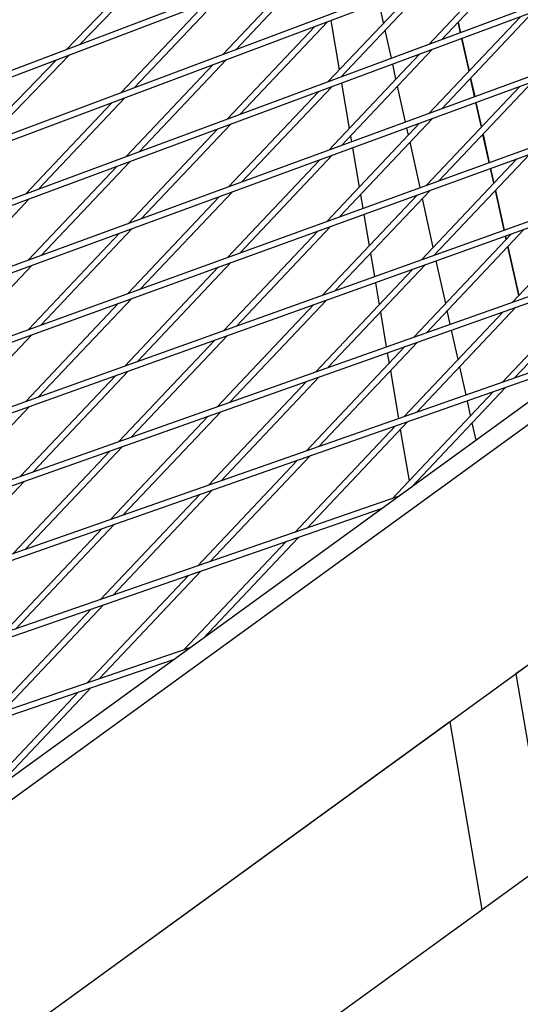
# Model space of a CAD drawing. Units: millimetres. Extents: x -5914 to 3660, y -5632 to 3660.
# Drawn here: x -1138 to -1015, y 1014 to 1257 of the extents above; entities that cross this region are included whole.
import ezdxf

# ---------------------------------------------------------------- set-up
doc = ezdxf.new("R2010")
doc.units = ezdxf.units.MM
doc.layers.add('BSF_2D', color=7, linetype='Continuous')
doc.layers.add('SICHER_ASTM', color=7, linetype='Continuous')

# ---------------------------------------------------------------- blocks, each defined once
blk = doc.blocks.new('Berliner_GVT024_2D_Block')
at = {"layer": 'BSF_2D'}
for p, q in [((-637.1, 1435.22), (-1398.43, 1145.96)), ((-641.73, 1431.86), (-1397.82, 1144.59)), ((-688.01, 1398.23), (-1412.74, 1126.1)), ((-692.58, 1394.91), (-1412.13, 1124.72)), ((-738.94, 1361.23), (-1426.64, 1106.01)), ((-743.45, 1357.96), (-1426.03, 1104.64)), ((-789.9, 1324.21), (-1440.12, 1085.72)), ((-794.34, 1320.98), (-1439.51, 1084.35)), ((-1453.2, 1065.21), (-840.87, 1287.17)), ((-1452.59, 1063.83), (-845.25, 1283.99)), ((-1037.4, 1250.46), (-1015.48, 1273.66)), ((-1034.22, 1251.64), (-1012.29, 1274.86)), ((-1126.82, 1249.16), (-1105.83, 1270.84)), ((-1123.51, 1250.41), (-1102.5, 1272.12)), ((-1085, 1249.16), (-1063.95, 1271.44)), ((-1088.19, 1247.96), (-1067.17, 1270.22)), ((-1062.26, 1241.24), (-1040.5, 1264.27)), ((-1059.08, 1242.42), (-1037.3, 1265.47)), ((-1113.21, 1238.57), (-1092.35, 1260.65)), ((-1110.02, 1239.77), (-1089.13, 1261.87)), ((-1048.53, 1255.77), (-1049.65, 1260.83)), ((-1034.17, 1234.61), (-1011.69, 1258.41)), ((-1083.94, 1233.19), (-1062.32, 1256.07)), ((-1061.54, 1256.37), (-1059.47, 1244.19)), ((-1037.33, 1233.45), (-1014.87, 1257.23)), ((-1030.14, 1255.97), (-1029.56, 1253.37)), ((-1029.56, 1253.37), (-1030.14, 1255.97)), ((-1087.12, 1232.01), (-1065.52, 1254.87)), ((-1046.6, 1247.05), (-1048.14, 1254)), ((-1027.46, 1243.9), (-1029.24, 1251.89)), ((-1029.23, 1251.9), (-1027.46, 1243.9)), ((-1058.88, 1225.55), (-1036.55, 1249.18)), ((-1150.71, 1224.49), (-1129.28, 1246.62)), ((-1147.42, 1225.72), (-1125.97, 1247.88)), ((-1108.8, 1223.97), (-1087.34, 1246.68)), ((-1062.04, 1224.39), (-1039.73, 1248)), ((-1111.98, 1222.79), (-1090.54, 1245.48)), ((-1045.47, 1241.93), (-1046.27, 1245.57)), ((-1034.78, 1216.88), (-1011.78, 1241.23)), ((-1027.07, 1242.13), (-1026.06, 1237.59)), ((-1026.07, 1237.59), (-1027.07, 1242.13)), ((-1083.58, 1216.49), (-1061.41, 1239.95)), ((-1058.91, 1240.88), (-1057.01, 1229.71)), ((-1043.12, 1231.33), (-1045.07, 1240.16)), ((-1037.92, 1215.74), (-1014.94, 1240.07)), ((-924.99, 1238.26), (-1465.86, 1044.48)), ((-1133.66, 1214.74), (-1112.36, 1237.29)), ((-1086.74, 1215.33), (-1064.59, 1238.77)), ((-929.32, 1235.11), (-1465.24, 1043.11)), ((-1136.84, 1213.56), (-1115.56, 1236.08)), ((-1025.74, 1236.11), (-1024.4, 1230.06)), ((-1024.4, 1230.06), (-1025.74, 1236.11)), ((-1059.34, 1207.98), (-1036.48, 1232.17)), ((-1111.44, 1206.27), (-1089.45, 1229.55)), ((-1108.28, 1207.43), (-1086.27, 1230.73)), ((-1062.47, 1206.84), (-1039.64, 1231.01)), ((-1042.4, 1228.09), (-1042.79, 1229.85)), ((-1056.69, 1227.86), (-1056.45, 1226.44)), ((-1022.47, 1221.35), (-1024.01, 1228.29)), ((-1024, 1228.29), (-1022.47, 1221.35)), ((-1056.2, 1224.94), (-1054.55, 1215.23)), ((-1039.53, 1215.16), (-1042.01, 1226.32)), ((-1087.03, 1197.94), (-1064.35, 1221.95)), ((-1083.89, 1199.08), (-1061.19, 1223.11)), ((-1039.15, 1197.36), (-1015.66, 1222.22)), ((-1036.03, 1198.47), (-1012.53, 1223.35)), ((-1136.15, 1197.21), (-1114.31, 1220.32)), ((-1132.99, 1198.37), (-1111.13, 1221.5)), ((-1022.14, 1219.87), (-1021.33, 1216.22)), ((-1021.33, 1216.22), (-1022.14, 1219.87)), ((-940.22, 1214.99), (-1528.38, 787.67)), ((-1478.09, 1023.54), (-942.87, 1213.07)), ((-1157.69, 1189.31), (-1135.99, 1212.28)), ((-1111.58, 1189.04), (-1089.05, 1212.89)), ((-1108.44, 1190.18), (-1085.89, 1214.05)), ((-1063.56, 1188.61), (-1040.22, 1213.32)), ((-1060.44, 1189.73), (-1037.08, 1214.45)), ((-1054.24, 1213.38), (-1053.67, 1210.04)), ((-1036.27, 1200.41), (-1038.94, 1212.48)), ((-1020.94, 1214.45), (-1018.77, 1204.66)), ((-1018.77, 1204.66), (-1020.94, 1214.45)), ((-1016.74, 1186.91), (-992.62, 1212.43)), ((-1477.48, 1022.16), (-947.14, 1209.96)), ((-1053.41, 1208.53), (-1052.09, 1200.75)), ((-1132.99, 1181.28), (-1110.59, 1204.98)), ((-1084.84, 1180.99), (-1061.63, 1205.55)), ((-1037.9, 1179.42), (-1013.91, 1204.81)), ((-1136.13, 1180.14), (-1113.75, 1203.83)), ((-1087.96, 1179.87), (-1064.77, 1204.42)), ((-1041, 1178.32), (-1017.03, 1203.69)), ((-1018.27, 1202.38), (-1018.45, 1203.18)), ((-1018.44, 1203.18), (-1018.26, 1202.38)), ((-1017.87, 1200.61), (-1015.2, 1188.54)), ((-1015.2, 1188.54), (-1017.87, 1200.61)), ((-1051.78, 1198.9), (-1050.8, 1193.18)), ((-1035.85, 1198.54), (-1035.88, 1198.64)), ((-1157.54, 1172.38), (-1135.3, 1195.92)), ((-1112.36, 1171.13), (-1089.32, 1195.52)), ((-1109.24, 1172.24), (-1086.18, 1196.65)), ((-1062.16, 1170.83), (-1038.31, 1196.07)), ((-1033.2, 1186.57), (-1035.53, 1197.06)), ((-1065.26, 1169.73), (-1041.43, 1194.95)), ((-1019.32, 1167.1), (-994.74, 1193.11)), ((-1016.23, 1168.18), (-991.64, 1194.21)), ((-1050.55, 1191.68), (-1049.63, 1186.27)), ((-969.76, 1188.02), (-1493.6, 807.43)), ((-1136.77, 1162.38), (-1113.87, 1186.62)), ((-1133.65, 1163.5), (-1110.73, 1187.75)), ((-1089.52, 1161.14), (-1065.83, 1186.2)), ((-1086.42, 1162.24), (-1062.71, 1187.32)), ((-1040.35, 1159.73), (-1015.9, 1185.62)), ((-1049.32, 1184.42), (-1047.87, 1175.89)), ((-1043.44, 1158.65), (-1019, 1184.52)), ((-1032.07, 1181.48), (-1032.81, 1184.8)), ((-1158.05, 1154.76), (-1135.28, 1178.85)), ((-1110.68, 1153.64), (-1087.12, 1178.58)), ((-1030.14, 1172.73), (-1031.75, 1180)), ((-993.89, 1175.99), (-1489.91, 1002.37)), ((-1113.78, 1152.55), (-1090.24, 1177.46)), ((-1067.56, 1150.21), (-1043.26, 1175.93)), ((-1064.47, 1151.29), (-1040.16, 1177.02)), ((-1047.61, 1174.38), (-1047.17, 1171.79)), ((-998.11, 1172.93), (-1489.3, 1001)), ((-1028.2, 1163.99), (-1029.74, 1170.96)), ((-1138.04, 1143.96), (-1114.64, 1168.72)), ((-1134.93, 1145.05), (-1111.52, 1169.84)), ((-1088.59, 1142.85), (-1064.42, 1168.43)), ((-1046.86, 1169.93), (-1044.86, 1158.16)), ((-1091.68, 1141.77), (-1067.52, 1167.34)), ((-1046.44, 1138.39), (-1021.56, 1164.72)), ((-1041.58, 1141.35), (-1018.48, 1165.8)), ((-1159.19, 1136.46), (-1135.92, 1161.09)), ((-1027.07, 1158.89), (-1027.87, 1162.51)), ((-1115.79, 1133.33), (-1091.78, 1158.75)), ((-1112.71, 1134.4), (-1088.68, 1159.84)), ((-1070.42, 1130.09), (-1045.68, 1156.28)), ((-1067.36, 1131.15), (-1042.6, 1157.36)), ((-1025.73, 1152.86), (-1026.68, 1157.12)), ((-1044.4, 1155.45), (-1042.25, 1142.82)), ((-1139.91, 1124.88), (-1116.04, 1150.15)), ((-1136.83, 1125.96), (-1112.93, 1151.25)), ((-1091.34, 1122.85), (-1066.72, 1148.92)), ((-945.04, 1146.65), (-1461.88, 771.14)), ((-1094.41, 1121.79), (-1069.8, 1147.84)), ((-1160.95, 1117.52), (-1137.19, 1142.66)), ((-1118.39, 1113.49), (-1093.92, 1139.39)), ((-1115.33, 1114.55), (-1090.84, 1140.47)), ((-1044.94, 1138.91), (-1501.3, 980.99)), ((-1049.11, 1135.88), (-1500.69, 979.61)), ((-1139.31, 1106.25), (-1114.95, 1132.03)), ((-1142.38, 1105.19), (-1118.04, 1130.95)), ((-1097.69, 1101.23), (-1072.65, 1127.73)), ((-1093.06, 1103.94), (-1069.59, 1128.79)), ((-1118.5, 1094.11), (-1093.57, 1120.49)), ((-1121.55, 1093.07), (-1096.64, 1119.43)), ((-1145.4, 1084.9), (-1120.62, 1111.13)), ((-1142.35, 1085.95), (-1117.56, 1112.19)), ((-1432.68, 740.33), (-924.77, 1109.35)), ((-1512.27, 959.38), (-1096.01, 1101.8)), ((-1511.65, 958.01), (-1100.13, 1098.81)), ((-1013.36, 1097.01), (-1015.9, 1095.17)), ((-1015.9, 1095.17), (-1008.03, 1048.86)), ((-1148.96, 1064.06), (-1123.76, 1090.72)), ((-1144.55, 1066.54), (-1120.71, 1091.77)), ((-1032.15, 1083.36), (-1261.63, 916.63)), ((-1032.15, 1083.36), (-1024.29, 1037.05))]:
    blk.add_line(p, q, dxfattribs=at)

msp = doc.modelspace()

# ---------------------------------------------------------------- linework, layer by layer
at = {"layer": 'SICHER_ASTM'}
msp.add_circle((0, 0), 3660, dxfattribs=at)

# ---------------------------------------------------------------- block references
at = {"layer": 'BSF_2D'}
msp.add_blockref('Berliner_GVT024_2D_Block', (0, 0), dxfattribs=at)

doc.saveas('drawing.dxf')
